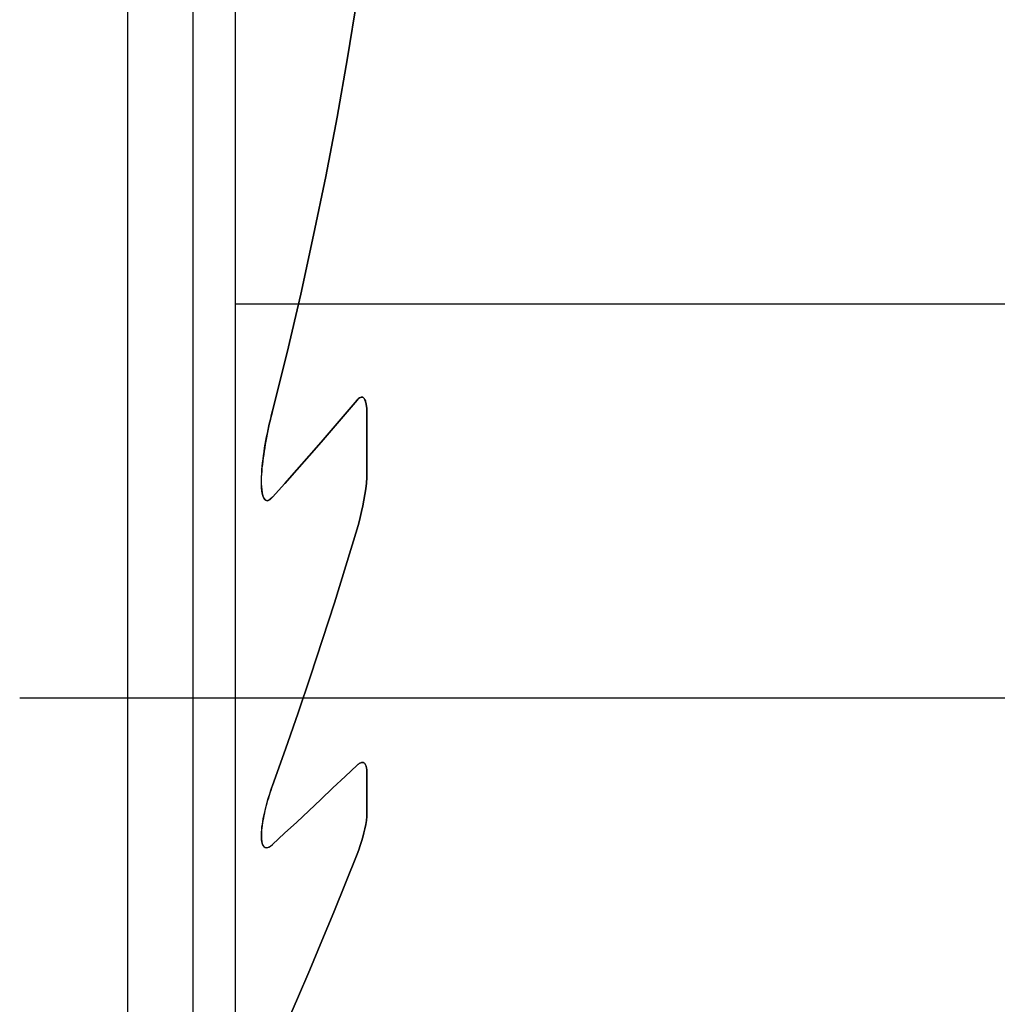
# Model space of a CAD drawing. Extents: x -61 to 215, y -57 to 77.
# Drawn here: x 178 to 185, y -48 to -41 of the extents above; entities that cross this region are included whole.
import ezdxf

# ---------------------------------------------------------------- set-up
doc = ezdxf.new("R2010")
doc.units = 0
doc.header["$MEASUREMENT"] = 0
doc.layers.get('0').update_dxf_attribs({"linetype": 'CONTINUOUS'})
doc.layers.add('1', color=4, linetype='CONTINUOUS')
doc.layers.add('SK2', color=7, linetype='CONTINUOUS')
doc.styles.add('SANDVIK_STYLE', font='simplex.shx', dxfattribs={"height": 3})
doc.styles.get("Standard").update_dxf_attribs({"font": 'simplex.shx'})
doc.dimstyles.new('SANDVIK_DIM', dxfattribs={"dimscale": 0, "dimtxt": 4.5, "dimasz": 4.57, "dimexe": 5, "dimexo": 0, "dimgap": 2.3, "dimtad": 1, "dimdsep": 46, "dimtxsty": 'SANDVIK_STYLE', "dimcen": 0.09, "dimclrd": 256, "dimclre": 256, "dimclrt": 256, "dimadec": 0, "dimazin": 0, "dimtfac": 1, "dimtofl": 0, "dimtmove": 2, "dimatfit": 3, "dimfxl": 1, "dimtolj": 1, "dimtzin": 0, "dimarcsym": 0})

# ---------------------------------------------------------------- blocks, each defined once
blk = doc.blocks.new('*D3')
for p, q in [((180, 56.5), (214.950885, 56.5)), ((211.950885, 56.5), (211.950885, -56.5)), ((180, -56.5), (214.950885, -56.5))]:
    blk.add_line(p, q)
for points in [[(211.950885, 56.5), (212.479866, 53.5), (211.421904, 53.5)], [(211.950885, -56.5), (211.421904, -53.5), (212.479866, -53.5)]]:
    blk.add_solid(points)
for s, p in [('113', (210.450885, 0.382895)), ('%%c', (210.450885, -4.590789))]:
    blk.add_text(s, height=3, rotation=90).set_placement(p)

msp = doc.modelspace()

# ---------------------------------------------------------------- linework, layer by layer
at = {"layer": '1'}
for p, q in [((179, -56), (179, -17)), ((179.324519, -56), (179.324519, -17)), ((179.324519, -56), (179.324519, -17)), ((178.5, -36), (178.5, -56.5)), ((179.324519, -42.900505), (185.324519, -42.900505)), ((180.324519, -43.742192), (180.324519, -44.180039)), ((180.324519, -44.180039), (180.324519, -43.742192)), ((177.679651, -45.900505), (192.524179, -45.900505)), ((180.324519, -46.475908), (180.324519, -46.775432)), ((180.324519, -46.775432), (180.324519, -46.475908))]:
    msp.add_line(p, q, dxfattribs=at)
for points in [[(180.249519, -40.571657, 0), (180.176362, -41.025832, 0), (180.096742, -41.478241, 0), (180.010767, -41.928914, 0), (179.918546, -42.377881, 0), (179.820186, -42.825171, 0), (179.715795, -43.270813, 0), (179.605481, -43.714837, 0)], [(179.605481, -43.714837, 0), (179.715795, -43.270813, 0), (179.820186, -42.825171, 0), (179.918546, -42.377881, 0), (180.010767, -41.928914, 0), (180.096742, -41.478241, 0), (180.176362, -41.025832, 0), (180.249519, -40.571657, 0)], [(179.605481, -44.373701, 0), (179.69836, -44.268998, 0), (179.790965, -44.16397, 0), (179.883286, -44.058606, 0), (179.975312, -43.9529, 0), (180.067034, -43.846841, 0), (180.158439, -43.740422, 0), (180.249519, -43.633633, 0)], [(180.249519, -43.633633, 0), (180.158439, -43.740422, 0), (180.067034, -43.846841, 0), (179.975312, -43.9529, 0), (179.883286, -44.058606, 0), (179.790965, -44.16397, 0), (179.69836, -44.268998, 0), (179.605481, -44.373701, 0)], [(180.249519, -43.633633, 0), (180.255294, -43.627236, 0), (180.261345, -43.621451, 0), (180.267664, -43.616518, 0), (180.274262, -43.612722, 0), (180.280879, -43.610535, 0), (180.287283, -43.610227, 0), (180.293162, -43.611882, 0), (180.298329, -43.615223, 0), (180.302746, -43.619869, 0), (180.306496, -43.62547, 0), (180.309657, -43.631699, 0), (180.312347, -43.638439, 0), (180.314628, -43.645579, 0), (180.316559, -43.653003, 0), (180.318198, -43.660577, 0), (180.3196, -43.668276, 0), (180.320792, -43.676119, 0), (180.321787, -43.684091, 0), (180.322602, -43.692176, 0), (180.32325, -43.700358, 0), (180.323746, -43.708622, 0), (180.324107, -43.716953, 0), (180.324346, -43.725335, 0), (180.324478, -43.733753, 0), (180.324519, -43.742192, 0)], [(180.324519, -43.742192, 0), (180.324478, -43.733753, 0), (180.324346, -43.725335, 0), (180.324107, -43.716953, 0), (180.323746, -43.708622, 0), (180.32325, -43.700358, 0), (180.322602, -43.692176, 0), (180.321787, -43.684091, 0), (180.320792, -43.676119, 0), (180.3196, -43.668276, 0), (180.318198, -43.660577, 0), (180.316559, -43.653003, 0), (180.314628, -43.645579, 0), (180.312347, -43.638439, 0), (180.309657, -43.631699, 0), (180.306496, -43.62547, 0), (180.302746, -43.619869, 0), (180.298329, -43.615223, 0), (180.293162, -43.611882, 0), (180.287283, -43.610227, 0), (180.280879, -43.610535, 0), (180.274262, -43.612722, 0), (180.267664, -43.616518, 0), (180.261345, -43.621451, 0), (180.255294, -43.627236, 0), (180.249519, -43.633633, 0)], [(179.605481, -43.714837, 0), (179.599051, -43.740394, 0), (179.592816, -43.765971, 0), (179.586781, -43.791562, 0), (179.58095, -43.81716, 0), (179.575327, -43.842758, 0), (179.569918, -43.868351, 0), (179.564725, -43.893931, 0), (179.559753, -43.919493, 0), (179.555008, -43.945029, 0), (179.550492, -43.970534, 0), (179.546211, -43.996, 0), (179.542161, -44.021363, 0), (179.538253, -44.046745, 0), (179.534522, -44.072198, 0), (179.531042, -44.097665, 0), (179.527887, -44.123086, 0), (179.52513, -44.148403, 0), (179.522846, -44.173557, 0), (179.521107, -44.198491, 0), (179.519988, -44.223145, 0), (179.519561, -44.247461, 0), (179.519902, -44.271381, 0), (179.521082, -44.294846, 0), (179.523177, -44.317798, 0), (179.526369, -44.340448, 0), (179.531431, -44.362141, 0), (179.539264, -44.381325, 0), (179.551283, -44.395497, 0), (179.568337, -44.399369, 0), (179.587541, -44.390496, 0), (179.605481, -44.373701, 0)], [(179.605481, -44.373701, 0), (179.585837, -44.391708, 0), (179.564744, -44.399658, 0), (179.547205, -44.392123, 0), (179.535759, -44.374133, 0), (179.528639, -44.351535, 0), (179.524258, -44.326969, 0), (179.521631, -44.301363, 0), (179.520433, -44.274882, 0), (179.520394, -44.247783, 0), (179.521243, -44.220324, 0), (179.52271, -44.192811, 0), (179.524639, -44.165363, 0), (179.527023, -44.137761, 0), (179.529844, -44.110018, 0), (179.533085, -44.08215, 0), (179.536729, -44.05417, 0), (179.540757, -44.026092, 0), (179.545153, -43.99793, 0), (179.549899, -43.9697, 0), (179.554977, -43.941414, 0), (179.560371, -43.913087, 0), (179.566062, -43.884733, 0), (179.572033, -43.856366, 0), (179.578267, -43.828001, 0), (179.584746, -43.799651, 0), (179.591453, -43.771332, 0), (179.598371, -43.743055, 0), (179.605481, -43.714837, 0)], [(180.324519, -44.180039, 0), (180.323421, -44.222069, 0), (180.320322, -44.264822, 0), (180.315516, -44.308074, 0), (180.309296, -44.351601, 0), (180.301943, -44.395218, 0), (180.293531, -44.438998, 0), (180.284066, -44.482867, 0), (180.273563, -44.526761, 0), (180.262042, -44.570615, 0), (180.249519, -44.614362, 0)], [(180.249519, -44.614362, 0), (180.262042, -44.570615, 0), (180.273563, -44.526761, 0), (180.284066, -44.482867, 0), (180.293531, -44.438998, 0), (180.301943, -44.395218, 0), (180.309296, -44.351601, 0), (180.315516, -44.308074, 0), (180.320322, -44.264822, 0), (180.323421, -44.222069, 0), (180.324519, -44.180039, 0)], [(180.249519, -44.614362, 0), (180.164145, -44.896451, 0), (180.076481, -45.177634, 0), (179.986577, -45.457892, 0), (179.894477, -45.737207, 0), (179.80023, -46.01556, 0), (179.703882, -46.292935, 0), (179.605481, -46.569313, 0)], [(179.605481, -46.569313, 0), (179.703882, -46.292935, 0), (179.80023, -46.01556, 0), (179.894477, -45.737207, 0), (179.986577, -45.457892, 0), (180.076481, -45.177634, 0), (180.164145, -44.896451, 0), (180.249519, -44.614362, 0)], [(179.605481, -47.019401, 0), (179.697698, -46.933311, 0), (179.789848, -46.847124, 0), (179.881928, -46.760838, 0), (179.973937, -46.674451, 0), (180.065873, -46.587961, 0), (180.157734, -46.501365, 0), (180.249519, -46.414662, 0)], [(180.249519, -46.414662, 0), (180.157734, -46.501365, 0), (180.065873, -46.587961, 0), (179.973937, -46.674451, 0), (179.881928, -46.760838, 0), (179.789848, -46.847124, 0), (179.697698, -46.933311, 0), (179.605481, -47.019401, 0)], [(180.249519, -46.414662, 0), (180.254868, -46.409834, 0), (180.260309, -46.405423, 0), (180.265834, -46.401511, 0), (180.271408, -46.398195, 0), (180.276952, -46.395604, 0), (180.28243, -46.393851, 0), (180.287737, -46.393016, 0), (180.292739, -46.393167, 0), (180.297386, -46.394299, 0), (180.301605, -46.396321, 0), (180.30534, -46.399132, 0), (180.308643, -46.402628, 0), (180.311532, -46.406689, 0), (180.314025, -46.411201, 0), (180.316174, -46.416108, 0), (180.318009, -46.421338, 0), (180.319557, -46.426829, 0), (180.320845, -46.432498, 0), (180.321907, -46.438319, 0), (180.322766, -46.444299, 0), (180.323436, -46.450419, 0), (180.323931, -46.456659, 0), (180.324268, -46.463, 0), (180.324459, -46.469423, 0), (180.324519, -46.475908, 0)], [(180.324519, -46.475908, 0), (180.324459, -46.469423, 0), (180.324268, -46.463, 0), (180.323931, -46.456659, 0), (180.323436, -46.450419, 0), (180.322766, -46.444299, 0), (180.321907, -46.438319, 0), (180.320845, -46.432498, 0), (180.319557, -46.426829, 0), (180.318009, -46.421338, 0), (180.316174, -46.416108, 0), (180.314025, -46.411201, 0), (180.311532, -46.406689, 0), (180.308643, -46.402628, 0), (180.30534, -46.399132, 0), (180.301605, -46.396321, 0), (180.297386, -46.394299, 0), (180.292739, -46.393167, 0), (180.287737, -46.393016, 0), (180.28243, -46.393851, 0), (180.276952, -46.395604, 0), (180.271408, -46.398195, 0), (180.265834, -46.401511, 0), (180.260309, -46.405423, 0), (180.254868, -46.409834, 0), (180.249519, -46.414662, 0)], [(179.605481, -46.569313, 0), (179.598681, -46.588505, 0), (179.592108, -46.60771, 0), (179.585774, -46.626873, 0), (179.579675, -46.645956, 0), (179.573776, -46.665066, 0), (179.568094, -46.684187, 0), (179.562645, -46.703306, 0), (179.557442, -46.722406, 0), (179.552503, -46.741473, 0), (179.547841, -46.760492, 0), (179.543474, -46.779446, 0), (179.539415, -46.798322, 0), (179.535681, -46.817103, 0), (179.532287, -46.835776, 0), (179.529248, -46.854324, 0), (179.526581, -46.872732, 0), (179.524292, -46.891061, 0), (179.522437, -46.909322, 0), (179.521128, -46.927364, 0), (179.520473, -46.945071, 0), (179.520581, -46.962325, 0), (179.52156, -46.979011, 0), (179.523565, -46.995083, 0), (179.526923, -47.010158, 0), (179.531993, -47.023594, 0), (179.539291, -47.034678, 0), (179.549256, -47.041955, 0), (179.561897, -47.043928, 0), (179.576246, -47.040062, 0), (179.591039, -47.031377, 0), (179.605481, -47.019401, 0)], [(179.605481, -47.019401, 0), (179.589413, -47.032524, 0), (179.572992, -47.041392, 0), (179.557463, -47.043939, 0), (179.544572, -47.039346, 0), (179.535017, -47.029028, 0), (179.528463, -47.015012, 0), (179.52422, -46.998813, 0), (179.52175, -46.981113, 0), (179.520617, -46.962602, 0), (179.520521, -46.943473, 0), (179.52133, -46.923814, 0), (179.522924, -46.903748, 0), (179.525182, -46.883397, 0), (179.527983, -46.862885, 0), (179.531198, -46.842451, 0), (179.534831, -46.821866, 0), (179.538866, -46.801148, 0), (179.543288, -46.780312, 0), (179.548082, -46.759378, 0), (179.553233, -46.73836, 0), (179.558726, -46.717278, 0), (179.564545, -46.696147, 0), (179.570677, -46.674986, 0), (179.577105, -46.65381, 0), (179.583814, -46.632638, 0), (179.59079, -46.611487, 0), (179.598017, -46.590373, 0), (179.605481, -46.569313, 0)], [(180.324519, -46.775432, 0), (180.323302, -46.805371, 0), (180.319996, -46.836272, 0), (180.315167, -46.867357, 0), (180.309046, -46.898804, 0), (180.301706, -46.930595, 0), (180.293226, -46.962628, 0), (180.283687, -46.994804, 0), (180.273169, -47.027022, 0), (180.261753, -47.059183, 0), (180.249519, -47.091186, 0)], [(180.249519, -47.091186, 0), (180.261753, -47.059183, 0), (180.273169, -47.027022, 0), (180.283687, -46.994804, 0), (180.293226, -46.962628, 0), (180.301706, -46.930595, 0), (180.309046, -46.898804, 0), (180.315167, -46.867357, 0), (180.319996, -46.836272, 0), (180.323302, -46.805371, 0), (180.324519, -46.775432, 0)], [(180.249519, -47.091186, 0), (180.161223, -47.312399, 0), (180.071649, -47.532939, 0), (179.980821, -47.752804, 0), (179.888766, -47.971991, 0), (179.795508, -48.190496, 0), (179.701071, -48.408318, 0), (179.605481, -48.625453, 0)], [(179.605481, -48.625453, 0), (179.701071, -48.408318, 0), (179.795508, -48.190496, 0), (179.888766, -47.971991, 0), (179.980821, -47.752804, 0), (180.071649, -47.532939, 0), (180.161223, -47.312399, 0), (180.249519, -47.091186, 0)]]:
    msp.add_polyline3d(points, dxfattribs=at)

# ---------------------------------------------------------------- dimensions: what is measured, and where the dimension line sits
at = {"layer": 'SK2'}
dim = msp.add_linear_dim(base=(211.950885, -56.5), p1=(180, 56.5), p2=(180, -56.5), angle=90, text='113', dimstyle='SANDVIK_DIM', dxfattribs=at)
dim.commit()
dim.dimension.update_dxf_attribs({"geometry": '*D3', "text_midpoint": (210.450885, 0.382895)})

doc.saveas('drawing.dxf')
